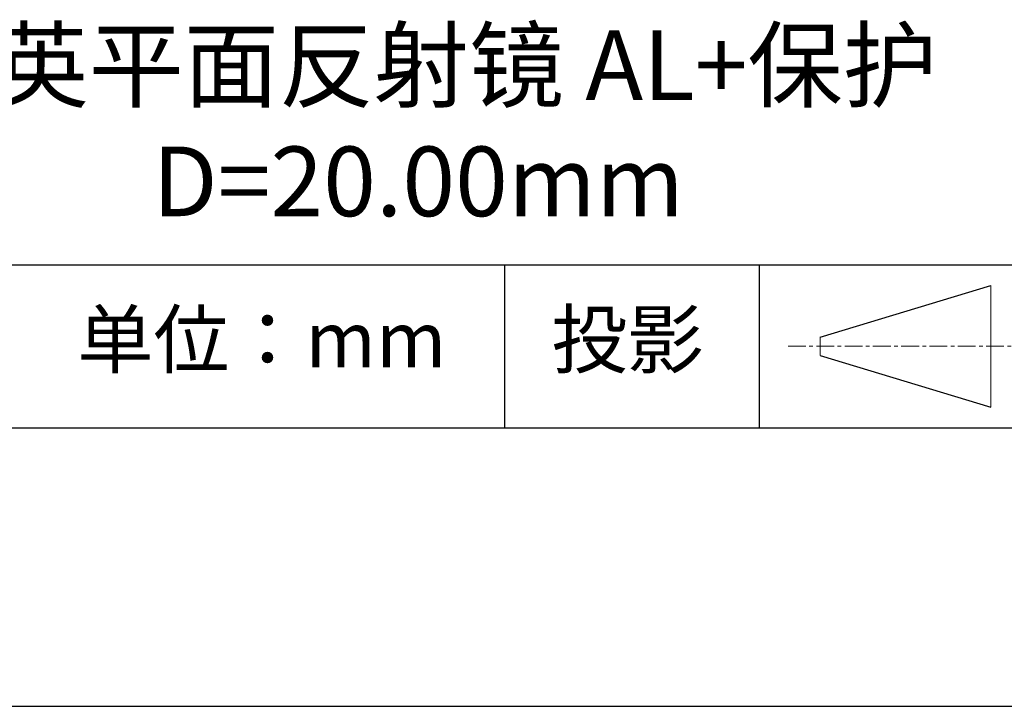
# Model space of a CAD drawing. Units: millimetres. Extents: x 295 to 592, y 19 to 229.
# Drawn here: x 538 to 573, y 19 to 43 of the extents above; entities that cross this region are included whole.
import ezdxf

# ---------------------------------------------------------------- set-up
doc = ezdxf.new("R2010")
doc.units = ezdxf.units.MM
doc.linetypes.add('CENTER', pattern=[10.16, 6.35, -1.27, 1.27, -1.27])
for name, color, linetype in [('1轮廓实线层', 7, 'Continuous'), ('6文字层', 3, 'Continuous'), ('细实线层', 7, 'Continuous')]:
    doc.layers.add(name, color=color, linetype=linetype)
doc.layers.add('3中心线层', color=1, linetype='CENTER', lineweight=9)
doc.layers.add('粗实线层', color=7, linetype='Continuous', lineweight=25)

# ---------------------------------------------------------------- blocks, each defined once
blk = doc.blocks.new('*X7')
at = {"layer": '粗实线层'}
blk.add_line((-138.5, -95), (138.5, -95), dxfattribs=at)
at = {"layer": '细实线层'}
blk.add_line((-148.5, -105), (148.5, -105), dxfattribs=at)

msp = doc.modelspace()

# ---------------------------------------------------------------- linework, layer by layer
at = {"layer": '1轮廓实线层'}
msp.add_line((441.859, 28.799), (581.859, 28.799), dxfattribs=at)
at = {"layer": '3中心线层', "color": 7}
for p, q in [((572.988, 29.532), (572.988, 33.907)), ((566.863, 31.391), (566.863, 32.048))]:
    msp.add_line(p, q, dxfattribs=at)
at = {"layer": '3中心线层', "color": 7, "ltscale": 0.1}
msp.add_line((565.712, 31.72), (574.436, 31.72), dxfattribs=at)
at = {"layer": '粗实线层'}
msp.add_line((506.859, 34.64), (581.859, 34.64), dxfattribs=at)
at = {"layer": '细实线层'}
for p, q in [((555.543, 34.64), (555.543, 28.799)), ((564.677, 34.64), (564.677, 28.799)), ((566.863, 32.048), (572.988, 33.907)), ((566.863, 31.391), (572.988, 29.532))]:
    msp.add_line(p, q, dxfattribs=at)

# ---------------------------------------------------------------- block references
at = {"layer": '粗实线层'}
msp.add_blockref('*X7', (443.359, 123.799), dxfattribs=at)

# ---------------------------------------------------------------- texts
at = {"layer": '6文字层', "attachment_point": 5}
for s, insert, char_height, width in [('{\\fMicrosoft YaHei|b0|i0|c134|p34;石英平面反射镜 AL+保护^JD=20.00mm}', (552.439, 39.722), 2.5, 58.87635), ('{\\fSimSun|b0|i0|c134|p2;单位：mm} ', (546.833, 31.964), 2, 17.84856), ('{\\fSimSun|b0|i0|c134|p2;\\H0.91429x;投影} ', (559.949, 31.964), 2.1875, 17.84856)]:
    msp.add_mtext(s, dxfattribs=dict(at, insert=insert, char_height=char_height, width=width))

doc.saveas('drawing.dxf')
